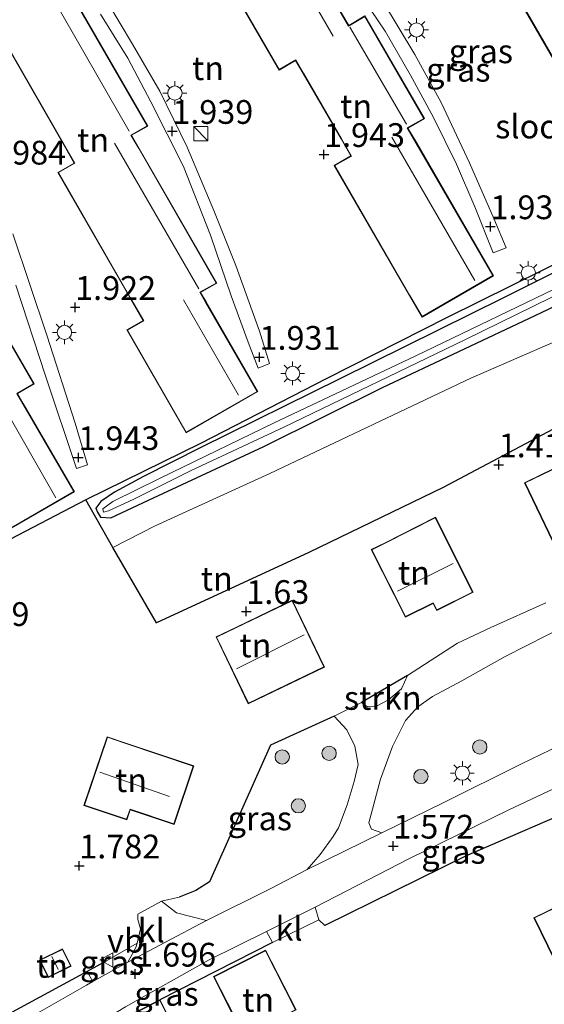
# Model space of a CAD drawing. Units: metres. Extents: x 24899 to 30008, y 399998 to 402415.
# Drawn here: x 27505 to 27560, y 400272 to 400375 of the extents above; entities that cross this region are included whole.
import ezdxf
from ezdxf.enums import TextEntityAlignment as Align

# ---------------------------------------------------------------- set-up
doc = ezdxf.new("R2010")
doc.units = ezdxf.units.M
doc.layers.get('0').update_dxf_attribs({"lineweight": 25})
for name, color, linetype, lineweight in [('B-ME-GR-BOMENSTRUIKEN-GV-B6', 93, 'Continuous', 18), ('B-ME-GR-BOOM-S-B1', 93, 'Continuous', 18), ('B-ME-GR-STRUIKEN-GV-B6', 93, 'Continuous', 18), ('B-ME-IE-GRASLAND-GV-B6', 93, 'Continuous', 18), ('B-ME-IE-GRONDWERKLIJN-GROND_INGERICHT-GV-B6', 253, 'Continuous', 18), ('B-ME-IE-INRICHTINGSELEMENT-S-B1', 253, 'Continuous', 18), ('B-ME-IE-MEUBILAIR_WEGMEUBILAIR-LICHTMAST-S-B1', 8, 'Continuous', 18), ('B-ME-KG-KADASTRAAL-DAKRAND-L-B1', 13, 'Continuous', 18), ('B-ME-KG-KADASTRAAL-NOKLIJN-L-B1', 13, 'Continuous', 18), ('B-ME-OG-WATER-GV-B6', 153, 'Continuous', 18), ('B-ME-VH-VERH_SOORT-BITUMEN-GV-B6', 8, 'IE-TERREINAFSCHEIDING-NATUURLIJK-HOUTWAL', 18), ('B-ME-VH-VERH_SOORT-HALF_VERHARDING-GV-B6', 8, 'IE-TERREINAFSCHEIDING-NATUURLIJK-HOUTWAL', 18), ('B-ME-VH-VERH_SOORT-KLINKERS-GV-B6', 8, 'IE-TERREINAFSCHEIDING-NATUURLIJK-HOUTWAL', 18), ('B-ME-VH-VERH_SOORT-TEGELS-GV-B6', 8, 'Continuous', 18), ('B-ME-VW-MEUBILAIR_WEGMEUBILAIR-VERKEERSBORD-S-B1', 8, 'Continuous', 18)]:
    doc.layers.add(name, color=color, linetype=linetype, lineweight=lineweight)
for name, color, linetype in [('B-ME-GW-HOOGTEPUNT-S-B1', 10, 'Continuous'), ('B-ME-GW-INSTEEKWATERGANG-L-B1', 10, 'Continuous'), ('B-ME-IE-TERREINAFSCHEIDING-HAAG-L-B1', 10, 'Continuous'), ('B-ME-IE-TERREINAFSCHEIDING-HAAGRASTER-L-B1', 10, 'Continuous')]:
    doc.layers.add(name, color=color, linetype=linetype)
doc.styles.add('NLCS-ISO', font='NLCS-ISO.TTF')
doc.linetypes.add('IE-TERREINAFSCHEIDING-NATUURLIJK-HOUTWAL', pattern='A,7,-1.5,[67,NLCS.SHX,S=0.75,R=45,X=0,Y=0],-1.5,7,-1.5,[70,NLCS.SHX,S=0.75,R=0,X=0,Y=0],-1.5', length=20)

# ---------------------------------------------------------------- blocks, each defined once
blk = doc.blocks.new('hoogtepunt')
for p, q in [((-0.5, 0), (0.5, 0)), ((0, 0.5), (0, -0.5))]:
    blk.add_line(p, q)
blk = doc.blocks.new('boom')
h = blk.add_hatch(color=256)
edge = h.paths.add_edge_path()
edge.add_arc((0, 0), 0.75, 0, 360)
blk.add_circle((0, 0), 0.75)
blk = doc.blocks.new('kast')
blk.add_line((-0.75, -0.75), (0.75, 0.75))
blk.add_lwpolyline([(-0.75, 0.75), (0.75, 0.75), (0.75, -0.75), (-0.75, -0.75)], close=True)
blk = doc.blocks.new('lantaarnpaal')
for p, q in [((0, 0.75), (0, 1.25)), ((-0.75, 0), (-1.25, 0)), ((-0.88, 0.88), (-0.53, 0.53)), ((0.53, 0.53), (0.88, 0.88)), ((0.75, 0), (1.25, 0)), ((-0.53, -0.53), (-0.88, -0.88)), ((0, -0.75), (0, -1.25)), ((0.53, -0.53), (0.88, -0.88))]:
    blk.add_line(p, q)
blk.add_circle((0, 0), 0.75)
blk = doc.blocks.new('verkeersbord')
for p, q in [((0, 0.75), (-0.75, -0.625)), ((0.75, -0.625), (0, 0.75)), ((-0.75, -0.625), (0.75, -0.625))]:
    blk.add_line(p, q)

msp = doc.modelspace()

# ---------------------------------------------------------------- linework, layer by layer
at = {"layer": 'B-ME-GR-BOMENSTRUIKEN-GV-B6'}
msp.add_polyline3d([(27567.691, 400335.836, 1.568), (27549.233, 400326.052, 1.564), (27535.109, 400319.213, 1.564), (27519.07, 400311.818, 2.038), (27514.475, 400319.754, 2.038), (27518.961, 400322.028, 1.852), (27530.995, 400327.538, 1.659), (27552.149, 400337.559, 1.584), (27573.853, 400347.005, 1.56)], dxfattribs=at)
at = {"layer": 'B-ME-GR-STRUIKEN-GV-B6'}
msp.add_polyline3d([(27542.224, 400303.061, 1.65), (27541.297, 400302.995, 1.638), (27540.644, 400303.432, 1.638), (27545.484, 400306.268, 1.634), (27544.859, 400304.892, 1.692), (27543.487, 400303.733, 1.65), (27542.224, 400303.061, 1.65)], dxfattribs=at)
at = {"layer": 'B-ME-GW-INSTEEKWATERGANG-L-B1'}
msp.add_polyline3d([(27572.371, 400354.457, 1.856), (27555.593, 400346.038, 1.914), (27538.365, 400337.505, 1.976), (27523.734, 400330.257, 1.988), (27517.729, 400327.22, 1.98), (27514.663, 400325.575, 1.98), (27513.226, 400324.599, 1.943), (27512.687, 400323.902, 1.894), (27512.891, 400323.473, 1.894), (27513.2, 400322.957, 1.894), (27514.266, 400322.884, 1.931), (27518.259, 400324.74, 1.931), (27530.381, 400330.379, 1.885), (27542.853, 400336.573, 1.782), (27558.927, 400344.173, 1.758), (27574.565, 400351.607, 1.749)], dxfattribs=at)
at = {"layer": 'B-ME-IE-GRASLAND-GV-B6'}
for points in [[(27574.565, 400351.607, 1.749), (27558.927, 400344.173, 1.758), (27542.853, 400336.573, 1.782), (27530.381, 400330.379, 1.885), (27518.259, 400324.74, 1.931), (27514.266, 400322.884, 1.931), (27513.2, 400322.957, 1.894), (27512.891, 400323.473, 1.894), (27512.687, 400323.902, 1.894), (27513.226, 400324.599, 1.943), (27514.663, 400325.575, 1.98), (27517.729, 400327.22, 1.98), (27523.734, 400330.257, 1.988), (27538.365, 400337.505, 1.976), (27555.593, 400346.038, 1.914), (27572.371, 400354.457, 1.856)], [(27572.371, 400354.457, 1.856), (27555.593, 400346.038, 1.914), (27538.365, 400337.505, 1.976), (27523.734, 400330.257, 1.988), (27517.729, 400327.22, 1.98), (27514.663, 400325.575, 1.98), (27513.226, 400324.599, 1.943), (27512.687, 400323.902, 1.894), (27512.891, 400323.473, 1.894), (27513.2, 400322.957, 1.894), (27514.266, 400322.884, 1.931), (27518.259, 400324.74, 1.931), (27530.381, 400330.379, 1.885), (27542.853, 400336.573, 1.782), (27558.927, 400344.173, 1.758), (27574.565, 400351.607, 1.749)], [(27573.853, 400347.005, 1.56), (27552.149, 400337.559, 1.584), (27530.995, 400327.538, 1.659), (27518.961, 400322.028, 1.852), (27514.475, 400319.754, 2.038), (27511.656, 400324.762, 2.038), (27523.774, 400330.723, 2.038), (27536.933, 400337.486, 2.038), (27549.654, 400343.968, 2.038), (27566.524, 400352.306, 2.038)], [(27562.814, 400347.834, 1.007), (27546.367, 400339.937, 1.065), (27531.477, 400332.855, 1.201), (27519.405, 400327.002, 1.201), (27514.492, 400324.588, 1.201), (27513.432, 400323.817, 1.201), (27513.5, 400323.477, 1.205), (27514.022, 400323.624, 1.218), (27516.621, 400324.813, 1.209), (27522.719, 400327.853, 1.209), (27532.472, 400332.417, 1.176), (27551.522, 400341.62, 0.933), (27573.314, 400352.297, 0.929)], [(27564.615, 400300.429, 1.49), (27557.487, 400297.001, 1.518), (27549.225, 400292.882, 1.551), (27542.795, 400289.718, 1.634), (27541.713, 400290.122, 1.659), (27541.416, 400290.792, 1.659), (27541.804, 400292.2, 1.63), (27542.631, 400295.387, 1.58), (27543.916, 400298.823, 1.622), (27545.272, 400301.53, 1.601), (27546.579, 400302.997, 1.609), (27548.135, 400304.065, 1.593), (27551.192, 400305.734, 1.593), (27555.773, 400308.293, 1.51), (27562.376, 400311.655, 1.49)], [(27519.623, 400282.541, 1.828), (27521.464, 400282.951, 1.778), (27523.224, 400283.648, 1.659), (27524.65, 400284.567, 1.638), (27531.06, 400298.945, 1.638), (27537.768, 400301.986, 1.638), (27539.121, 400300.555, 1.638), (27539.951, 400298.856, 1.659), (27540.287, 400296.927, 1.65), (27539.889, 400295.123, 1.687), (27539.13, 400292.668, 1.659), (27538.225, 400290.254, 1.659), (27537.658, 400289.33, 1.626), (27536.288, 400287.428, 1.63), (27534.922, 400285.875, 1.737), (27531.167, 400283.89, 1.741), (27524.349, 400280.509, 1.774), (27521.188, 400281.303, 1.799), (27519.623, 400282.541, 1.828)], [(27536.145, 400280.563, 1.745), (27535.779, 400281.889, 1.729), (27545.699, 400287.011, 1.617), (27556.143, 400292.144, 1.589), (27563.246, 400295.483, 1.51), (27564.06, 400294.439, 1.551), (27564.877, 400293.031, 1.551), (27551.583, 400287.253, 1.617), (27536.793, 400279.96, 1.626), (27536.145, 400280.563, 1.745)], [(27514.6, 400269.68, 1.799), (27509.211, 400266.222, 1.626), (27508.992, 400267.21, 1.595), (27510.983, 400268.474, 1.626), (27515.811, 400271.409, 1.7), (27524.55, 400276.343, 1.819), (27530.65, 400279.338, 1.819), (27531.289, 400278.198, 1.815), (27519.45, 400272.141, 1.799), (27514.6, 400269.68, 1.799)], [(27511.796, 400275.147, 1.786), (27513.821, 400276.247, 1.807), (27517.039, 400278.113, 1.803), (27516.923, 400277.647, 1.791), (27516.065, 400276.11, 1.774), (27512.404, 400274.069, 1.74), (27511.796, 400275.147, 1.786)]]:
    msp.add_polyline3d(points, dxfattribs=at)
at = {"layer": 'B-ME-IE-GRONDWERKLIJN-GROND_INGERICHT-GV-B6'}
for points in [[(27544.364, 400391.7, 1.964), (27545.383, 400389.928, 1.964), (27547.121, 400390.928, 1.964), (27548.006, 400389.391, 1.964), (27553.121, 400380.501, 1.964), (27554.872, 400381.509, 1.964), (27555.604, 400380.237, 1.964), (27560.858, 400371.107, 1.964), (27562.617, 400372.119, 1.964), (27563.574, 400370.457, 1.964), (27571.62, 400356.473, 1.964), (27579.193, 400360.83, 1.964), (27569.973, 400376.855, 1.964), (27568.196, 400375.833, 1.964), (27567.406, 400377.206, 1.964), (27562.228, 400386.206, 1.964), (27560.484, 400385.203, 1.964), (27559.76, 400386.461, 1.964), (27554.49, 400395.621, 1.964), (27552.73, 400394.609, 1.964), (27552.067, 400395.763, 1.964), (27546.747, 400405.007, 1.964), (27539.204, 400400.667, 1.964), (27544.364, 400391.7, 1.964)], [(27547.261, 400364.88, 1.964), (27541.009, 400375.682, 1.964), (27539.3, 400374.692, 1.964), (27538.555, 400375.979, 1.964), (27530.293, 400390.254, 1.964), (27522.763, 400385.896, 1.964), (27531.973, 400369.984, 1.964), (27533.722, 400370.996, 1.964), (27534.51, 400369.634, 1.964), (27538.497, 400362.745, 1.964), (27539.528, 400360.963, 1.964), (27537.781, 400359.951, 1.964), (27545.708, 400346.255, 1.964), (27547.017, 400343.993, 1.964), (27554.53, 400348.342, 1.964), (27546.42, 400362.355, 1.964), (27545.536, 400363.882, 1.964), (27547.261, 400364.88, 1.964)], [(27510.493, 400377.421, 1.964), (27508.936, 400380.127, 1.964), (27507.207, 400379.132, 1.964), (27506.416, 400380.507, 1.964), (27501.235, 400389.511, 1.964), (27493.653, 400385.148, 1.964), (27499.829, 400374.415, 1.964), (27501.642, 400375.458, 1.964), (27502.397, 400374.147, 1.964), (27509.501, 400361.801, 1.964), (27510.42, 400360.203, 1.964), (27508.709, 400359.219, 1.964), (27516.392, 400345.867, 1.964), (27517.682, 400343.625, 1.964), (27515.967, 400342.638, 1.964), (27522.19, 400331.823, 1.964), (27529.727, 400336.159, 1.964), (27524.299, 400345.593, 1.964), (27523.724, 400346.591, 1.964), (27525.418, 400347.565, 1.964), (27517.258, 400361.746, 1.964), (27516.466, 400363.123, 1.964), (27518.16, 400364.097, 1.964), (27510.493, 400377.421, 1.964)], [(27540.279, 400378.378, 2.017), (27543.13, 400374.068, 2.017), (27545.82, 400369.471, 2.001), (27548.205, 400365.076, 1.98), (27550.644, 400360.088, 2.013), (27552.562, 400355.615, 2.009), (27554.489, 400350.744, 2.013), (27555.869, 400351.283, 2.013), (27554.579, 400354.388, 2.001), (27552.002, 400360.24, 2.001), (27549.034, 400366.587, 1.997), (27546.255, 400371.635, 1.997), (27542.871, 400377.288, 1.992)], [(27513.181, 400375.877, 1.943), (27516.068, 400371.259, 1.947), (27518.487, 400366.656, 1.943), (27521.916, 400359.836, 1.943), (27524.757, 400352.619, 1.98), (27526.955, 400346.232, 2.005), (27528.743, 400341.373, 2.009), (27529.783, 400338.638, 2.013), (27530.983, 400339.103, 2.001), (27529.929, 400342.502, 1.992), (27527.427, 400349.432, 1.992), (27525.103, 400355.214, 1.992), (27522.301, 400361.881, 1.992), (27519.439, 400367.781, 1.959), (27516.575, 400372.733, 1.959), (27513.968, 400377.06, 1.984)], [(27473.667, 400356.111, 2.641), (27478.133, 400348.646, 2.471), (27482.8, 400340.551, 2.001), (27489.019, 400327.895, 2.001), (27494.146, 400315.647, 2.001), (27511.656, 400324.762, 2.038), (27514.475, 400319.754, 2.038), (27519.07, 400311.818, 2.038), (27535.109, 400319.213, 1.564), (27549.233, 400326.052, 1.564), (27567.691, 400335.836, 1.568)], [(27499.028, 400349.329, 1.881), (27496.924, 400352.954, 1.881), (27489.422, 400348.601, 1.881), (27497.263, 400335.088, 1.881), (27498.443, 400333.053, 1.881), (27496.679, 400332.029, 1.881), (27502.933, 400321.251, 1.881), (27510.453, 400325.615, 1.881), (27505.068, 400334.894, 1.881), (27504.454, 400335.954, 1.881), (27506.2, 400336.968, 1.881), (27499.028, 400349.329, 1.881)], [(27504.294, 400347.344, 2.05), (27507.412, 400337.804, 2.042), (27510.654, 400328.055, 2.021), (27511.841, 400328.459, 1.976), (27510.545, 400332.838, 1.976), (27507.556, 400342.1, 1.976), (27503.963, 400352.758, 2.03)], [(27566.524, 400352.306, 2.038), (27549.654, 400343.968, 2.038), (27536.933, 400337.486, 2.038), (27523.774, 400330.723, 2.038), (27511.656, 400324.762, 2.038), (27494.146, 400315.647, 2.001)], [(27523.741, 400263.682, 1.799), (27519.45, 400272.141, 1.799), (27531.289, 400278.198, 1.815), (27536.145, 400280.563, 1.745), (27536.793, 400279.96, 1.626), (27551.583, 400287.253, 1.617), (27564.877, 400293.031, 1.551), (27569.285, 400295.081, 1.514), (27576.979, 400298.173, 1.494), (27579.689, 400299.738, 1.518), (27608.036, 400312.357, 1.556), (27609.045, 400310.551, 1.551), (27611.39, 400311.528, 1.551), (27612.98, 400312.151, 1.551), (27627.028, 400320.551, 1.531), (27629.345, 400322.148, 1.531), (27638.231, 400330.238, 1.572), (27640.852, 400332.463, 1.568), (27639.374, 400335.413, 1.552), (27643.198, 400341.6, 1.51), (27646.632, 400346.894, 1.589), (27648.5, 400348.28, 1.646), (27649.956, 400348.575, 1.65), (27651.739, 400347.975, 1.65)], [(27557.786, 400326.561, 1.502), (27561.204, 400319.473, 1.502), (27569.232, 400323.343, 1.502), (27565.814, 400330.432, 1.502), (27559.582, 400327.427, 1.502), (27557.786, 400326.561, 1.502)], [(27541.681, 400319.533, 1.613), (27545.262, 400312.406, 1.613), (27548.175, 400313.869, 1.613), (27548.557, 400313.108, 1.613), (27552.397, 400315.038, 1.613), (27548.434, 400322.925, 1.613), (27543.126, 400320.258, 1.613), (27541.681, 400319.533, 1.613)], [(27525.346, 400310.344, 1.762), (27528.733, 400303.304, 1.762), (27536.756, 400307.164, 1.762), (27533.369, 400314.204, 1.762), (27527.415, 400311.339, 1.762), (27525.346, 400310.344, 1.762)], [(27560.049, 400313.936, 1.448), (27554.256, 400311.321, 1.535), (27550.744, 400309.688, 1.638), (27545.484, 400306.268, 1.634), (27540.644, 400303.432, 1.638), (27537.768, 400301.986, 1.638), (27531.06, 400298.945, 1.638), (27524.65, 400284.567, 1.638), (27523.224, 400283.648, 1.659), (27521.464, 400282.951, 1.778), (27519.623, 400282.541, 1.828), (27517.128, 400281.175, 1.84), (27517.134, 400280.592, 1.84), (27517.414, 400279.619, 1.84), (27517.039, 400278.113, 1.803), (27513.821, 400276.247, 1.807), (27511.796, 400275.147, 1.786), (27493.526, 400265.228, 1.593)], [(27513.882, 400299.843, 1.848), (27511.45, 400292.612, 1.848), (27515.975, 400291.09, 1.848), (27516.33, 400292.146, 1.848), (27520.932, 400290.599, 1.848), (27523.009, 400296.774, 1.848), (27515.765, 400299.21, 1.848), (27513.882, 400299.843, 1.848)], [(27573.377, 400276.853, 1.622), (27569.037, 400285.779, 1.622), (27561.936, 400282.326, 1.622), (27558.791, 400280.797, 1.622), (27563.131, 400271.871, 1.622), (27573.377, 400276.853, 1.622)], [(27507.378, 400275.137, 2.009), (27507.683, 400274.517, 2.009), (27510.096, 400275.702, 2.009), (27509.204, 400277.521, 2.009), (27506.79, 400276.337, 2.009), (27507.378, 400275.137, 2.009)], [(27533.774, 400271.09, 1.894), (27530.567, 400277.387, 1.894), (27525.081, 400274.593, 1.894), (27527.193, 400270.446, 1.894), (27528.288, 400268.296, 1.894), (27533.774, 400271.09, 1.894)]]:
    msp.add_polyline3d(points, dxfattribs=at)
at = {"layer": 'B-ME-IE-TERREINAFSCHEIDING-HAAG-L-B1'}
for p, q in [((27545.484, 400306.268, 1.634), (27540.644, 400303.432, 1.638)), ((27531.289, 400278.198, 1.815), (27519.45, 400272.141, 1.799))]:
    msp.add_line(p, q, dxfattribs=at)
for points in [[(27537.768, 400301.986, 1.638), (27531.06, 400298.945, 1.638), (27524.65, 400284.567, 1.638), (27523.224, 400283.648, 1.659), (27521.464, 400282.951, 1.778)], [(27564.877, 400293.031, 1.551), (27551.583, 400287.253, 1.617), (27536.793, 400279.96, 1.626)]]:
    msp.add_polyline3d(points, dxfattribs=at)
at = {"layer": 'B-ME-IE-TERREINAFSCHEIDING-HAAGRASTER-L-B1'}
for points in [[(27549.288, 400424.605, 2.087), (27549.458, 400424.178, 2.078), (27551.717, 400418.49, 1.955), (27553.994, 400413.855, 1.902), (27555.808, 400410.581, 1.906), (27563.929, 400396.385, 1.914), (27573.073, 400380.81, 1.914), (27580.975, 400366.94, 2.021), (27583.551, 400361.119, 2.034), (27579.599, 400358.904, 2.038), (27566.524, 400352.306, 2.038), (27549.654, 400343.968, 2.038), (27536.933, 400337.486, 2.038), (27523.774, 400330.723, 2.038), (27511.656, 400324.762, 2.038)], [(27586.134, 400345.111, 1.597), (27567.691, 400335.836, 1.568), (27549.233, 400326.052, 1.564), (27535.109, 400319.213, 1.564), (27519.07, 400311.818, 2.038), (27514.475, 400319.754, 2.038), (27511.656, 400324.762, 2.038), (27494.146, 400315.647, 2.001)], [(27513.821, 400276.247, 1.807), (27511.796, 400275.147, 1.786), (27493.526, 400265.228, 1.593), (27487.412, 400275.647, 1.687)]]:
    msp.add_polyline3d(points, dxfattribs=at)
at = {"layer": 'B-ME-KG-KADASTRAAL-DAKRAND-L-B1'}
for points in [[(27544.407, 400391.725, 4.523), (27539.272, 400400.649, 4.523), (27546.729, 400404.939, 5.896), (27552.024, 400395.738, 5.896), (27552.712, 400394.541, 8.723), (27554.472, 400395.553, 5.933), (27559.717, 400386.436, 5.933), (27560.466, 400385.135, 8.674), (27562.21, 400386.138, 5.962), (27567.363, 400377.181, 5.958), (27568.178, 400375.765, 8.752), (27569.955, 400376.787, 5.892), (27579.125, 400360.848, 5.892), (27571.638, 400356.541, 4.515), (27563.617, 400370.482, 4.577), (27562.635, 400372.187, 5.591), (27560.876, 400371.175, 4.564), (27555.647, 400380.262, 4.564), (27554.89, 400381.577, 5.677), (27553.139, 400380.569, 4.593), (27548.049, 400389.416, 4.573), (27547.139, 400390.996, 5.747), (27545.401, 400389.996, 4.515), (27544.407, 400391.725, 4.523)], [(27545.751, 400346.28, 4.552), (27537.849, 400359.933, 4.552), (27539.596, 400360.945, 5.364), (27538.54, 400362.77, 4.531), (27534.553, 400369.659, 4.548), (27533.74, 400371.064, 5.681), (27531.991, 400370.052, 4.544), (27522.831, 400385.878, 4.544), (27530.275, 400390.186, 5.908), (27538.512, 400375.954, 5.908), (27539.282, 400374.624, 8.756), (27540.991, 400375.614, 5.813), (27547.193, 400364.898, 5.974), (27545.468, 400363.9, 8.612), (27546.377, 400362.33, 5.892), (27554.462, 400348.36, 5.892), (27547.035, 400344.061, 4.536), (27545.751, 400346.28, 4.552)], [(27510.45, 400377.396, 5.875), (27518.092, 400364.115, 5.875), (27516.398, 400363.141, 8.719), (27517.215, 400361.721, 5.879), (27525.35, 400347.583, 5.887), (27523.656, 400346.609, 8.633), (27524.256, 400345.568, 5.945), (27529.659, 400336.177, 5.945), (27522.208, 400331.891, 4.494), (27516.035, 400342.62, 4.54), (27517.75, 400343.607, 5.5), (27516.435, 400345.892, 4.573), (27508.777, 400359.201, 4.569), (27510.488, 400360.185, 5.484), (27509.544, 400361.826, 4.527), (27502.44, 400374.172, 4.527), (27501.66, 400375.526, 5.446), (27499.847, 400374.483, 4.478), (27493.721, 400385.13, 4.486), (27501.217, 400389.443, 5.896), (27506.373, 400380.482, 5.896), (27507.189, 400379.064, 8.682), (27508.918, 400380.059, 5.92), (27510.45, 400377.396, 5.875)], [(27498.985, 400349.304, 5.929), (27506.132, 400336.986, 5.929), (27504.386, 400335.972, 8.785), (27505.025, 400334.869, 5.9), (27510.385, 400325.633, 5.9), (27502.951, 400321.319, 4.498), (27496.747, 400332.011, 4.54), (27498.511, 400333.035, 5.719), (27497.306, 400335.113, 4.544), (27489.49, 400348.583, 4.544), (27496.906, 400352.886, 5.875), (27498.985, 400349.304, 5.929)], [(27559.604, 400327.382, 3.979), (27565.791, 400330.365, 3.979), (27569.165, 400323.366, 3.979), (27561.227, 400319.54, 3.992), (27557.853, 400326.538, 3.992), (27559.604, 400327.382, 3.979)], [(27543.148, 400320.213, 3.472), (27548.412, 400322.858, 3.472), (27552.33, 400315.06, 4.297), (27548.579, 400313.175, 4.297), (27548.197, 400313.936, 4.634), (27545.284, 400312.473, 4.639), (27541.748, 400319.511, 3.485), (27543.148, 400320.213, 3.472)], [(27527.437, 400311.294, 4.148), (27533.346, 400314.137, 4.148), (27536.689, 400307.187, 4.148), (27528.756, 400303.371, 4.148), (27525.413, 400310.321, 4.148), (27527.437, 400311.294, 4.148)], [(27515.749, 400299.163, 4.367), (27522.946, 400296.743, 4.367), (27520.901, 400290.662, 4.824), (27516.299, 400292.209, 4.861), (27515.944, 400291.153, 4.416), (27511.513, 400292.643, 4.387), (27513.913, 400299.78, 4.391), (27515.749, 400299.163, 4.367)], [(27561.958, 400282.281, 4.507), (27569.014, 400285.712, 4.507), (27573.31, 400276.876, 4.507), (27563.154, 400271.938, 4.507), (27558.858, 400280.774, 4.507), (27561.958, 400282.281, 4.507)], [(27507.423, 400275.159, 3.81), (27506.857, 400276.314, 3.81), (27509.181, 400277.454, 3.81), (27510.029, 400275.725, 3.81), (27507.706, 400274.584, 3.81), (27507.423, 400275.159, 3.81)], [(27527.238, 400270.469, 3.472), (27525.148, 400274.571, 3.472), (27530.545, 400277.32, 4.251), (27533.707, 400271.112, 4.251), (27528.31, 400268.363, 3.464), (27527.238, 400270.469, 3.472)], [(27517.83, 400263.424, 4.474), (27514.667, 400269.658, 4.342), (27519.428, 400272.074, 4.012), (27523.674, 400263.704, 3.872), (27518.912, 400261.289, 4.457), (27517.83, 400263.424, 4.474)]]:
    msp.add_polyline3d(points, dxfattribs=at)
at = {"layer": 'B-ME-KG-KADASTRAAL-NOKLIJN-L-B1'}
for p, q in [((27528.885, 400388.843, 8.723), (27537.678, 400373.567, 8.723)), ((27507.419, 400378.871, 8.719), (27516.212, 400363.548, 8.719)), ((27539.42, 400374.505, 8.723), (27545.369, 400364.289, 8.723)), ((27543.833, 400362.937, 8.723), (27552.558, 400347.832, 8.723)), ((27514.683, 400362.304, 8.727), (27523.525, 400346.981, 8.727)), ((27521.916, 400345.8, 8.74), (27527.696, 400335.777, 8.74)), ((27502.698, 400335.111, 8.699), (27508.501, 400324.968, 8.699)), ((27544.435, 400315.143, 5.768), (27550.305, 400318.066, 5.768)), ((27527.484, 400306.981, 6.036), (27534.625, 400310.578, 6.032)), ((27513.115, 400296.11, 6.193), (27520.468, 400293.538, 6.193)), ((27508.742, 400275.332, 4.033), (27508.061, 400276.699, 4.033))]:
    msp.add_line(p, q, dxfattribs=at)
at = {"layer": 'B-ME-OG-WATER-GV-B6'}
msp.add_polyline3d([(27573.314, 400352.297, 0.929), (27551.522, 400341.62, 0.933), (27532.472, 400332.417, 1.176), (27522.719, 400327.853, 1.209), (27516.621, 400324.813, 1.209), (27514.022, 400323.624, 1.218), (27513.5, 400323.477, 1.205), (27513.432, 400323.817, 1.201), (27514.492, 400324.588, 1.201), (27519.405, 400327.002, 1.201), (27531.477, 400332.855, 1.201), (27546.367, 400339.937, 1.065), (27562.814, 400347.834, 1.007)], dxfattribs=at)
at = {"layer": 'B-ME-VH-VERH_SOORT-BITUMEN-GV-B6'}
for points in [[(27504.342, 400269.483, 1.494), (27511.712, 400273.683, 1.733), (27512.404, 400274.069, 1.74), (27516.065, 400276.11, 1.774), (27519.966, 400278.178, 1.774), (27524.349, 400280.509, 1.774), (27531.167, 400283.89, 1.741), (27534.922, 400285.875, 1.737), (27542.795, 400289.718, 1.634), (27549.225, 400292.882, 1.551), (27557.487, 400297.001, 1.518), (27564.615, 400300.429, 1.49)], [(27563.246, 400295.483, 1.51), (27556.143, 400292.144, 1.589), (27545.699, 400287.011, 1.617), (27535.779, 400281.889, 1.729), (27530.65, 400279.338, 1.819), (27524.55, 400276.343, 1.819), (27515.811, 400271.409, 1.7)]]:
    msp.add_polyline3d(points, dxfattribs=at)
at = {"layer": 'B-ME-VH-VERH_SOORT-HALF_VERHARDING-GV-B6'}
msp.add_polyline3d([(27511.796, 400275.147, 1.786), (27512.404, 400274.069, 1.74), (27511.712, 400273.683, 1.733), (27504.342, 400269.483, 1.494), (27497.555, 400265.651, 1.465), (27495.345, 400264.948, 1.498), (27493.448, 400264.594, 1.523), (27493.526, 400265.228, 1.593), (27511.796, 400275.147, 1.786)], dxfattribs=at)
at = {"layer": 'B-ME-VH-VERH_SOORT-KLINKERS-GV-B6'}
for points in [[(27562.376, 400311.655, 1.49), (27555.773, 400308.293, 1.51), (27551.192, 400305.734, 1.593), (27548.135, 400304.065, 1.593), (27546.579, 400302.997, 1.609), (27545.272, 400301.53, 1.601), (27543.916, 400298.823, 1.622), (27542.631, 400295.387, 1.58), (27541.804, 400292.2, 1.63), (27541.416, 400290.792, 1.659), (27541.713, 400290.122, 1.659), (27542.795, 400289.718, 1.634), (27534.922, 400285.875, 1.737), (27536.288, 400287.428, 1.63), (27537.658, 400289.33, 1.626), (27538.225, 400290.254, 1.659), (27539.13, 400292.668, 1.659), (27539.889, 400295.123, 1.687), (27540.287, 400296.927, 1.65), (27539.951, 400298.856, 1.659), (27539.121, 400300.555, 1.638), (27537.768, 400301.986, 1.638), (27540.644, 400303.432, 1.638), (27541.297, 400302.995, 1.638), (27542.224, 400303.061, 1.65), (27543.487, 400303.733, 1.65), (27544.859, 400304.892, 1.692), (27545.484, 400306.268, 1.634), (27550.744, 400309.688, 1.638), (27554.256, 400311.321, 1.535), (27560.049, 400313.936, 1.448)], [(27517.039, 400278.113, 1.803), (27517.414, 400279.619, 1.84), (27517.134, 400280.592, 1.84), (27517.128, 400281.175, 1.84), (27519.623, 400282.541, 1.828), (27521.188, 400281.303, 1.799), (27524.349, 400280.509, 1.774), (27519.966, 400278.178, 1.774), (27516.065, 400276.11, 1.774), (27516.923, 400277.647, 1.791), (27517.039, 400278.113, 1.803)], [(27531.289, 400278.198, 1.815), (27530.65, 400279.338, 1.819), (27535.779, 400281.889, 1.729), (27536.145, 400280.563, 1.745), (27531.289, 400278.198, 1.815)]]:
    msp.add_polyline3d(points, dxfattribs=at)
at = {"layer": 'B-ME-VH-VERH_SOORT-TEGELS-GV-B6'}
for points in [[(27542.871, 400377.288, 1.992), (27546.255, 400371.635, 1.997), (27549.034, 400366.587, 1.997), (27552.002, 400360.24, 2.001), (27554.579, 400354.388, 2.001), (27555.869, 400351.283, 2.013), (27554.489, 400350.744, 2.013), (27552.562, 400355.615, 2.009), (27550.644, 400360.088, 2.013), (27548.205, 400365.076, 1.98), (27545.82, 400369.471, 2.001), (27543.13, 400374.068, 2.017), (27540.279, 400378.378, 2.017)], [(27513.968, 400377.06, 1.984), (27516.575, 400372.733, 1.959), (27519.439, 400367.781, 1.959), (27522.301, 400361.881, 1.992), (27525.103, 400355.214, 1.992), (27527.427, 400349.432, 1.992), (27529.929, 400342.502, 1.992), (27530.983, 400339.103, 2.001), (27529.783, 400338.638, 2.013), (27528.743, 400341.373, 2.009), (27526.955, 400346.232, 2.005), (27524.757, 400352.619, 1.98), (27521.916, 400359.836, 1.943), (27518.487, 400366.656, 1.943), (27516.068, 400371.259, 1.947), (27513.181, 400375.877, 1.943)], [(27503.963, 400352.758, 2.03), (27507.556, 400342.1, 1.976), (27510.545, 400332.838, 1.976), (27511.841, 400328.459, 1.976), (27510.654, 400328.055, 2.021), (27507.412, 400337.804, 2.042), (27504.294, 400347.344, 2.05)]]:
    msp.add_polyline3d(points, dxfattribs=at)

# ---------------------------------------------------------------- block references
at = {"layer": 'B-ME-GR-BOOM-S-B1', "rotation": 90}
for p in [(27537.242, 400298.092, 1.828), (27553.092, 400298.759, 1.411), (27532.31, 400297.711, 1.786), (27546.898, 400295.656, 1.551), (27534.014, 400292.569, 1.828)]:
    msp.add_blockref('boom', p, dxfattribs=at)
at = {"layer": 'B-ME-GW-HOOGTEPUNT-S-B1', "rotation": 90}
for p in [(27520.746, 400363.55, 1.939), (27520.746, 400363.55, 1.939), (27536.704, 400361.114, 1.943), (27536.704, 400361.114, 1.943), (27554.211, 400353.519, 1.931), (27554.211, 400353.519, 1.931), (27510.523, 400345.026, 1.922), (27510.523, 400345.026, 1.922), (27529.92, 400339.777, 1.931), (27529.92, 400339.777, 1.931), (27510.864, 400329.221, 1.943), (27510.864, 400329.221, 1.943), (27555.083, 400328.46, 1.411), (27555.083, 400328.46, 1.411), (27528.531, 400313.029, 1.63), (27528.531, 400313.029, 1.63), (27543.993, 400288.336, 1.572), (27543.993, 400288.336, 1.572), (27510.963, 400286.252, 1.782), (27510.963, 400286.252, 1.782), (27516.834, 400274.868, 1.696), (27516.834, 400274.868, 1.696)]:
    msp.add_blockref('hoogtepunt', p, dxfattribs=at)
at = {"layer": 'B-ME-IE-INRICHTINGSELEMENT-S-B1', "rotation": 90}
msp.add_blockref('kast', (27523.751, 400363.291, 2.78), dxfattribs=at)
at = {"layer": 'B-ME-IE-MEUBILAIR_WEGMEUBILAIR-LICHTMAST-S-B1', "rotation": 90}
for p in [(27546.434, 400374.212, 1.976), (27521.018, 400367.571, 2.021), (27558.199, 400348.643, 2.021), (27509.401, 400342.382, 2.021), (27533.402, 400338.066, 2.017), (27551.258, 400296.003, 1.415)]:
    msp.add_blockref('lantaarnpaal', p, dxfattribs=at)
at = {"layer": 'B-ME-VW-MEUBILAIR_WEGMEUBILAIR-VERKEERSBORD-S-B1', "rotation": 90}
msp.add_blockref('verkeersbord', (27513.88, 400276.345, 1.671), dxfattribs=at)

# ---------------------------------------------------------------- texts
at = {"layer": 'B-ME-GR-STRUIKEN-GV-B6', "ltscale": 0.2, "style": 'NLCS-ISO'}
msp.add_text('strkn', height=2.5, dxfattribs=at).set_placement((27542.8884, 400303.9203), align=Align.MIDDLE_CENTER)
at = {"layer": 'B-ME-GW-HOOGTEPUNT-S-B1', "ltscale": 0.2, "style": 'NLCS-ISO'}
for s, p in [('1.939', (27520.746, 400363.55, 1.939)), ('1.939', (27520.746, 400363.55, 1.939)), ('1.943', (27536.704, 400361.114, 1.943)), ('1.943', (27536.704, 400361.114, 1.943)), ('1.984', (27501.061, 400359.267, 1.984)), ('1.984', (27501.061, 400359.267, 1.984)), ('1.931', (27554.211, 400353.519, 1.931)), ('1.931', (27554.211, 400353.519, 1.931)), ('1.922', (27510.523, 400345.026, 1.922)), ('1.922', (27510.523, 400345.026, 1.922)), ('1.931', (27529.92, 400339.777, 1.931)), ('1.931', (27529.92, 400339.777, 1.931)), ('1.943', (27510.864, 400329.221, 1.943)), ('1.943', (27510.864, 400329.221, 1.943)), ('1.411', (27555.083, 400328.46, 1.411)), ('1.411', (27555.083, 400328.46, 1.411)), ('1.63', (27528.531, 400313.029, 1.63)), ('1.63', (27528.531, 400313.029, 1.63)), ('1.799', (27497.196, 400310.712, 1.799)), ('1.799', (27497.196, 400310.712, 1.799)), ('1.572', (27543.993, 400288.336, 1.572)), ('1.572', (27543.993, 400288.336, 1.572)), ('1.782', (27510.963, 400286.252, 1.782)), ('1.782', (27510.963, 400286.252, 1.782)), ('1.696', (27516.834, 400274.868, 1.696)), ('1.696', (27516.834, 400274.868, 1.696))]:
    msp.add_text(s, height=2.5, dxfattribs=at).set_placement(p, align=Align.BOTTOM_LEFT)
at = {"layer": 'B-ME-IE-GRASLAND-GV-B6', "ltscale": 0.2, "style": 'NLCS-ISO'}
for p in [(27553.205, 400371.966), (27550.8355, 400370.0215), (27529.955, 400291.2475), (27550.328, 400287.7215), (27514.4175, 400276.091), (27520.1405, 400272.78)]:
    msp.add_text('gras', height=2.5, dxfattribs=at).set_placement(p, align=Align.MIDDLE_CENTER)
at = {"layer": 'B-ME-IE-GRONDWERKLIJN-GROND_INGERICHT-GV-B6', "ltscale": 0.2, "style": 'NLCS-ISO'}
for p in [(27524.5004, 400370.1849), (27540.0924, 400366.1868), (27512.4256, 400362.639), (27525.4317, 400316.4658), (27546.1641, 400317.0837), (27529.4942, 400309.4498), (27516.4031, 400295.2646), (27508.0882, 400275.7252), (27529.7795, 400272.1503)]:
    msp.add_text('tn', height=2.5, dxfattribs=at).set_placement(p, align=Align.MIDDLE_CENTER)
at = {"layer": 'B-ME-OG-WATER-GV-B6', "ltscale": 0.2, "style": 'NLCS-ISO'}
msp.add_text('sloot', height=2.5, dxfattribs=at).set_placement((27558.7071, 400364.0519), align=Align.MIDDLE_CENTER)
at = {"layer": 'B-ME-VH-VERH_SOORT-KLINKERS-GV-B6', "ltscale": 0.2, "style": 'NLCS-ISO'}
for p in [(27533.0304, 400279.6372), (27518.5335, 400279.4455)]:
    msp.add_text('kl', height=2.5, dxfattribs=at).set_placement(p, align=Align.MIDDLE_CENTER)
at = {"layer": 'B-ME-VW-MEUBILAIR_WEGMEUBILAIR-VERKEERSBORD-S-B1', "ltscale": 0.2, "style": 'NLCS-ISO'}
msp.add_text('vb', height=2.5, dxfattribs=at).set_placement((27513.88, 400276.345, 1.671), align=Align.BOTTOM_LEFT)

doc.saveas('drawing.dxf')
